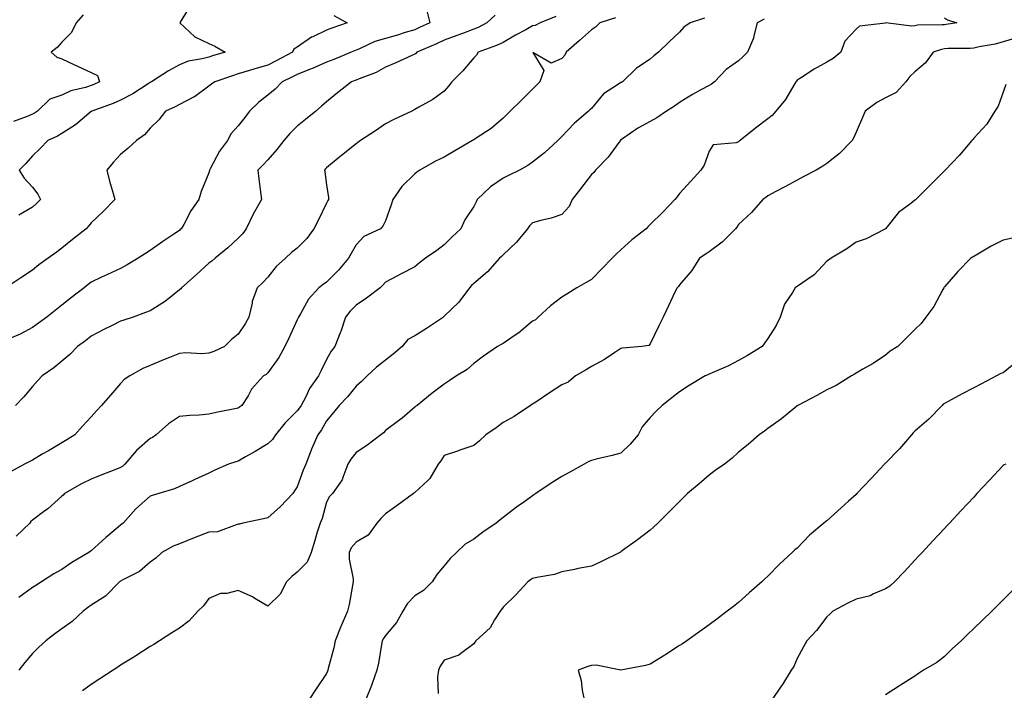
# Model space of a CAD drawing. Units: inches. Extents: x 936803 to 939443, y 7292618 to 7295258.
# Drawn here: x 938784 to 939118, y 7294155 to 7294383 of the extents above; entities that cross this region are included whole.
import ezdxf

# ---------------------------------------------------------------- set-up
doc = ezdxf.new("R2010")
doc.units = ezdxf.units.IN
doc.header["$MEASUREMENT"] = 0
doc.layers.add('Contour_93687292', color=7, linetype='Continuous', true_color=0xf915ed)

msp = doc.modelspace()

# ---------------------------------------------------------------- linework, layer by layer
at = {"layer": 'Contour_93687292'}
for points in [[(938841.89, 7294388.08, 3223), (938838.32, 7294382.19, 3223), (938838.14, 7294381.92, 3223), (938843.3, 7294377.16, 3223), (938848.05, 7294374.91, 3223), (938850.09, 7294373.96, 3223), (938853.53, 7294371.92, 3223), (938849.26, 7294370.71, 3223), (938848.05, 7294370.32, 3223), (938845.8, 7294369.67, 3223), (938841.03, 7294368.93, 3223), (938838.05, 7294367.69, 3223), (938834.33, 7294365.64, 3223), (938828.52, 7294361.92, 3223), (938828.22, 7294361.74, 3223), (938828.05, 7294361.67, 3223), (938827.38, 7294361.25, 3223), (938822.14, 7294357.83, 3223), (938818.05, 7294355.69, 3223), (938815.46, 7294354.51, 3223), (938808.24, 7294351.92, 3223), (938808.13, 7294351.84, 3223), (938808.05, 7294351.78, 3223), (938807.23, 7294351.1, 3223), (938802.74, 7294347.23, 3223), (938798.05, 7294344.31, 3223), (938796.59, 7294343.38, 3223), (938793.28, 7294341.92, 3223), (938790.74, 7294339.23, 3223), (938788.05, 7294336.7, 3223), (938785.82, 7294334.15, 3223), (938783.53, 7294331.92, 3223), (938785.29, 7294329.16, 3223), (938788.05, 7294326.05, 3223), (938789.85, 7294323.72, 3223), (938790.8, 7294321.92, 3223), (938789.46, 7294320.51, 3223), (938788.05, 7294319.32, 3223), (938783.45, 7294316.52, 3223)], [(938890.53, 7294384.39, 3224), (938895.05, 7294381.92, 3224), (938889.8, 7294380.17, 3224), (938888.05, 7294379.44, 3224), (938883.32, 7294377.18, 3224), (938882.93, 7294377.04, 3224), (938878.05, 7294373.68, 3224), (938876.93, 7294373.04, 3224), (938876.42, 7294371.92, 3224), (938870.95, 7294369.02, 3224), (938868.05, 7294367.61, 3224), (938863.62, 7294366.35, 3224), (938861.89, 7294365.76, 3224), (938858.05, 7294364.57, 3224), (938856.02, 7294363.95, 3224), (938850.07, 7294361.92, 3224), (938848.92, 7294361.05, 3224), (938848.05, 7294360.45, 3224), (938843.14, 7294356.83, 3224), (938842.81, 7294356.68, 3224), (938838.05, 7294354.14, 3224), (938836.62, 7294353.36, 3224), (938833.34, 7294351.92, 3224), (938830.99, 7294348.97, 3224), (938828.05, 7294346.09, 3224), (938826.13, 7294343.84, 3224), (938823.44, 7294341.92, 3224), (938820.58, 7294339.38, 3224), (938818.05, 7294337.14, 3224), (938815.53, 7294334.44, 3224), (938813.34, 7294331.92, 3224), (938814.26, 7294328.12, 3224), (938815.29, 7294324.67, 3224), (938816.03, 7294321.92, 3224), (938812.15, 7294317.82, 3224), (938808.05, 7294313.94, 3224), (938807.16, 7294312.82, 3224), (938806.33, 7294311.92, 3224), (938801.65, 7294308.32, 3224), (938798.05, 7294305.32, 3224), (938796.1, 7294303.87, 3224), (938793.46, 7294301.92, 3224), (938790.28, 7294299.68, 3224), (938788.05, 7294297.91, 3224), (938784.42, 7294295.54, 3224), (938779.01, 7294291.92, 3224)], [(938965.92, 7294384.06, 3227), (938960.67, 7294381.92, 3227), (938958.95, 7294381.02, 3227), (938958.05, 7294380.88, 3227), (938955.74, 7294379.61, 3227), (938952.22, 7294377.75, 3227), (938948.05, 7294375.28, 3227), (938945.77, 7294374.2, 3227), (938939.61, 7294371.92, 3227), (938939.01, 7294370.95, 3227), (938938.05, 7294370.02, 3227), (938934.34, 7294365.63, 3227), (938930.6, 7294361.92, 3227), (938929.51, 7294360.46, 3227), (938928.05, 7294358.76, 3227), (938924.13, 7294355.84, 3227), (938919.42, 7294353.29, 3227), (938918.05, 7294352.49, 3227), (938917.71, 7294352.26, 3227), (938917.02, 7294351.92, 3227), (938910.86, 7294349.11, 3227), (938908.05, 7294347.63, 3227), (938904.71, 7294345.26, 3227), (938899.62, 7294341.92, 3227), (938898.68, 7294341.29, 3227), (938898.05, 7294340.86, 3227), (938893.16, 7294336.81, 3227), (938892.03, 7294335.9, 3227), (938888.05, 7294332.66, 3227), (938887.67, 7294332.3, 3227), (938887.34, 7294331.92, 3227), (938887.47, 7294331.34, 3227), (938888.05, 7294326.84, 3227), (938888.68, 7294322.55, 3227), (938888.65, 7294321.92, 3227), (938888.44, 7294321.53, 3227), (938888.05, 7294320.69, 3227), (938885.17, 7294314.79, 3227), (938883.67, 7294311.92, 3227), (938881.33, 7294308.65, 3227), (938878.05, 7294305.4, 3227), (938876.11, 7294303.85, 3227), (938874.12, 7294301.92, 3227), (938870.87, 7294299.11, 3227), (938868.05, 7294295.51, 3227), (938866.33, 7294293.64, 3227), (938864.42, 7294291.92, 3227), (938862.77, 7294287.19, 3227), (938862.73, 7294286.6, 3227), (938861.66, 7294281.92, 3227), (938860.36, 7294279.61, 3227), (938858.05, 7294276.09, 3227), (938855.7, 7294274.27, 3227), (938853.36, 7294271.92, 3227), (938849.71, 7294270.27, 3227), (938848.05, 7294269.69, 3227), (938845.59, 7294269.47, 3227), (938840.15, 7294269.82, 3227), (938838.05, 7294269.54, 3227), (938834.1, 7294267.97, 3227), (938832.58, 7294267.39, 3227), (938828.05, 7294265.51, 3227), (938825.58, 7294264.39, 3227), (938821.16, 7294261.92, 3227), (938819.3, 7294260.66, 3227), (938818.05, 7294259.37, 3227), (938814.58, 7294255.39, 3227), (938811.51, 7294251.92, 3227), (938809.89, 7294250.08, 3227), (938808.05, 7294248.04, 3227), (938805.13, 7294244.84, 3227), (938802.48, 7294241.92, 3227), (938799.79, 7294240.18, 3227), (938798.05, 7294239.23, 3227), (938793.47, 7294236.5, 3227), (938791.41, 7294235.28, 3227), (938788.05, 7294233.29, 3227), (938787.14, 7294232.83, 3227), (938785.36, 7294231.92, 3227), (938780.63, 7294229.33, 3227)], [(938922.14, 7294386.01, 3225), (938923.2, 7294381.92, 3225), (938919.65, 7294380.32, 3225), (938918.05, 7294379.61, 3225), (938914.74, 7294378.61, 3225), (938912.18, 7294377.79, 3225), (938908.05, 7294376.62, 3225), (938904.4, 7294375.57, 3225), (938899.21, 7294373.08, 3225), (938898.05, 7294372.63, 3225), (938897.53, 7294372.44, 3225), (938896.37, 7294371.92, 3225), (938890.46, 7294369.51, 3225), (938888.05, 7294368.62, 3225), (938883.45, 7294366.52, 3225), (938882.19, 7294366.06, 3225), (938878.05, 7294364.39, 3225), (938876.42, 7294363.55, 3225), (938872.91, 7294361.92, 3225), (938870.55, 7294359.42, 3225), (938868.05, 7294357.39, 3225), (938864.97, 7294355, 3225), (938861.83, 7294351.92, 3225), (938860.21, 7294349.75, 3225), (938858.05, 7294346.97, 3225), (938855.67, 7294344.3, 3225), (938854.4, 7294341.92, 3225), (938851.69, 7294338.29, 3225), (938848.46, 7294332.32, 3225), (938848.22, 7294331.92, 3225), (938848.21, 7294331.76, 3225), (938848.05, 7294331.01, 3225), (938845.42, 7294324.56, 3225), (938844.58, 7294321.92, 3225), (938841.92, 7294318.04, 3225), (938839.47, 7294313.34, 3225), (938838.67, 7294311.92, 3225), (938838.33, 7294311.64, 3225), (938838.05, 7294311.39, 3225), (938836.42, 7294310.29, 3225), (938832.38, 7294307.58, 3225), (938828.05, 7294304.53, 3225), (938826.46, 7294303.51, 3225), (938824.01, 7294301.92, 3225), (938820.31, 7294299.66, 3225), (938818.05, 7294298.45, 3225), (938813.61, 7294296.36, 3225), (938811.57, 7294295.44, 3225), (938808.05, 7294293.81, 3225), (938806.98, 7294292.99, 3225), (938805.64, 7294291.92, 3225), (938801.39, 7294288.57, 3225), (938798.05, 7294285.93, 3225), (938795.77, 7294284.2, 3225), (938792.96, 7294281.92, 3225), (938790.14, 7294279.83, 3225), (938788.05, 7294278.34, 3225), (938783.88, 7294276.09, 3225), (938780.97, 7294274.84, 3225)], [(938805.26, 7294384.71, 3222), (938802.93, 7294381.92, 3222), (938801.31, 7294378.66, 3222), (938798.05, 7294375.36, 3222), (938796.45, 7294373.52, 3222), (938794.42, 7294371.92, 3222), (938796.39, 7294370.26, 3222), (938798.05, 7294369.7, 3222), (938802.15, 7294367.82, 3222), (938803.39, 7294367.26, 3222), (938808.05, 7294365.03, 3222), (938810.19, 7294364.06, 3222), (938810.84, 7294361.92, 3222), (938808.97, 7294361, 3222), (938808.05, 7294360.64, 3222), (938806.11, 7294359.99, 3222), (938801.17, 7294358.8, 3222), (938798.05, 7294357.36, 3222), (938794.01, 7294355.95, 3222), (938789.79, 7294351.92, 3222), (938788.75, 7294351.22, 3222), (938788.05, 7294350.87, 3222), (938786.25, 7294350.11, 3222), (938781.58, 7294348.39, 3222)], [(938945.38, 7294384.59, 3226), (938942.56, 7294381.92, 3226), (938939.58, 7294380.39, 3226), (938938.05, 7294379.75, 3226), (938934.58, 7294378.45, 3226), (938932.37, 7294377.59, 3226), (938928.05, 7294376.03, 3226), (938925.21, 7294374.75, 3226), (938918.77, 7294371.92, 3226), (938918.41, 7294371.56, 3226), (938918.05, 7294371.34, 3226), (938917.01, 7294370.88, 3226), (938911.61, 7294368.36, 3226), (938908.05, 7294366.92, 3226), (938904.89, 7294365.08, 3226), (938899.07, 7294362.94, 3226), (938898.05, 7294362.49, 3226), (938897.64, 7294362.33, 3226), (938896.48, 7294361.92, 3226), (938891.8, 7294358.17, 3226), (938888.05, 7294355.11, 3226), (938886.37, 7294353.6, 3226), (938884.39, 7294351.92, 3226), (938880.92, 7294349.06, 3226), (938878.05, 7294346.77, 3226), (938875.6, 7294344.37, 3226), (938873.48, 7294341.92, 3226), (938871.13, 7294338.84, 3226), (938868.05, 7294335.42, 3226), (938866.42, 7294333.55, 3226), (938864.71, 7294331.92, 3226), (938865.06, 7294328.93, 3226), (938865.61, 7294324.35, 3226), (938865.91, 7294321.92, 3226), (938863.05, 7294316.93, 3226), (938863.04, 7294316.9, 3226), (938860.77, 7294311.92, 3226), (938859.6, 7294310.38, 3226), (938858.05, 7294308.77, 3226), (938854.47, 7294305.5, 3226), (938850.12, 7294301.92, 3226), (938849.01, 7294300.95, 3226), (938848.05, 7294300.22, 3226), (938843.67, 7294296.3, 3226), (938838.76, 7294291.92, 3226), (938838.49, 7294291.48, 3226), (938838.05, 7294291.13, 3226), (938834.4, 7294288.27, 3226), (938832.91, 7294287.07, 3226), (938828.05, 7294284.09, 3226), (938826.54, 7294283.43, 3226), (938822.26, 7294281.92, 3226), (938819.1, 7294280.87, 3226), (938818.05, 7294280.52, 3226), (938815.21, 7294279.08, 3226), (938812.32, 7294277.65, 3226), (938808.05, 7294275.38, 3226), (938806.09, 7294273.88, 3226), (938803.42, 7294271.92, 3226), (938800.74, 7294269.23, 3226), (938798.05, 7294266.98, 3226), (938795.3, 7294264.67, 3226), (938791.35, 7294261.92, 3226), (938789.77, 7294260.2, 3226), (938788.05, 7294258.32, 3226), (938785.12, 7294254.85, 3226), (938782.26, 7294251.92, 3226)], [(938986.31, 7294383.67, 3228), (938980.95, 7294381.92, 3228), (938979.51, 7294380.46, 3228), (938978.05, 7294379.57, 3228), (938974.06, 7294375.9, 3228), (938969.52, 7294371.92, 3228), (938968.99, 7294370.97, 3228), (938968.05, 7294369.83, 3228), (938964.41, 7294368.28, 3228), (938958.13, 7294371.83, 3228), (938961.92, 7294365.79, 3228), (938960.58, 7294361.92, 3228), (938959.31, 7294360.66, 3228), (938958.05, 7294359.39, 3228), (938954.3, 7294355.67, 3228), (938950.48, 7294351.92, 3228), (938949.26, 7294350.72, 3228), (938948.05, 7294349.54, 3228), (938943.94, 7294346.03, 3228), (938938.88, 7294342.75, 3228), (938938.05, 7294342.18, 3228), (938937.89, 7294342.08, 3228), (938937.65, 7294341.92, 3228), (938931.59, 7294338.38, 3228), (938928.05, 7294336.27, 3228), (938925.05, 7294334.92, 3228), (938919.69, 7294331.92, 3228), (938918.74, 7294331.24, 3228), (938918.05, 7294330.66, 3228), (938913.61, 7294326.36, 3228), (938910.52, 7294321.92, 3228), (938909.95, 7294320.03, 3228), (938908.05, 7294314.69, 3228), (938907.18, 7294312.79, 3228), (938906.32, 7294311.92, 3228), (938900.68, 7294309.29, 3228), (938898.05, 7294306.48, 3228), (938896.38, 7294303.58, 3228), (938895.55, 7294301.92, 3228), (938892.09, 7294297.88, 3228), (938888.05, 7294293.78, 3228), (938886.93, 7294293.03, 3228), (938885.44, 7294291.92, 3228), (938881.91, 7294288.06, 3228), (938879.15, 7294283.02, 3228), (938878.47, 7294281.92, 3228), (938878.34, 7294281.63, 3228), (938878.05, 7294281, 3228), (938875.18, 7294274.79, 3228), (938873.86, 7294271.92, 3228), (938871.84, 7294268.13, 3228), (938868.05, 7294262.92, 3228), (938867.54, 7294262.43, 3228), (938866.59, 7294261.92, 3228), (938862.56, 7294257.41, 3228), (938861.34, 7294255.21, 3228), (938859.29, 7294251.92, 3228), (938858.59, 7294251.37, 3228), (938858.05, 7294250.98, 3228), (938856.83, 7294250.71, 3228), (938850.47, 7294249.51, 3228), (938848.05, 7294248.88, 3228), (938844.72, 7294248.59, 3228), (938841.54, 7294248.42, 3228), (938838.05, 7294248.09, 3228), (938834.3, 7294245.67, 3228), (938830.17, 7294241.92, 3228), (938828.92, 7294241.04, 3228), (938828.05, 7294240.6, 3228), (938823.38, 7294236.59, 3228), (938819.48, 7294231.92, 3228), (938818.75, 7294231.23, 3228), (938818.05, 7294230.74, 3228), (938816.1, 7294229.98, 3228), (938811.62, 7294228.35, 3228), (938808.05, 7294226.81, 3228), (938804.78, 7294225.19, 3228), (938798.95, 7294221.92, 3228), (938798.53, 7294221.44, 3228), (938798.05, 7294221.01, 3228), (938793.25, 7294216.71, 3228), (938791.85, 7294215.72, 3228), (938788.05, 7294212.91, 3228), (938787.56, 7294212.41, 3228), (938787.15, 7294211.92, 3228), (938782.49, 7294207.49, 3228)], [(939098.05, 7294383.65, 3231), (939099.09, 7294382.96, 3231), (939102.33, 7294381.92, 3231), (939098.6, 7294381.36, 3231), (939098.05, 7294381.32, 3231), (939097.35, 7294381.22, 3231), (939088.87, 7294381.1, 3231), (939088.05, 7294380.92, 3231), (939086.93, 7294380.8, 3231), (939078.07, 7294381.9, 3231), (939078.05, 7294381.9, 3231), (939078.01, 7294381.88, 3231), (939069.17, 7294380.8, 3231), (939068.05, 7294379.85, 3231), (939064.24, 7294375.74, 3231), (939062.87, 7294371.92, 3231), (939060.2, 7294369.77, 3231), (939058.05, 7294368.52, 3231), (939053.73, 7294366.24, 3231), (939049.47, 7294363.34, 3231), (939048.05, 7294362.43, 3231), (939047.81, 7294362.16, 3231), (939047.61, 7294361.92, 3231), (939046.84, 7294360.71, 3231), (939044.04, 7294355.92, 3231), (939040.8, 7294351.92, 3231), (939039.49, 7294350.48, 3231), (939038.05, 7294349.33, 3231), (939033.84, 7294346.13, 3231), (939028.64, 7294341.92, 3231), (939028.29, 7294341.68, 3231), (939028.05, 7294341.49, 3231), (939027.31, 7294341.18, 3231), (939019.48, 7294340.48, 3231), (939018.05, 7294338.35, 3231), (939016.41, 7294333.55, 3231), (939015.28, 7294331.92, 3231), (939011.83, 7294328.14, 3231), (939008.05, 7294323.91, 3231), (939007.17, 7294322.81, 3231), (939006.45, 7294321.92, 3231), (939002.34, 7294317.63, 3231), (938998.05, 7294313.36, 3231), (938997.31, 7294312.66, 3231), (938996.7, 7294311.92, 3231), (938991.77, 7294308.2, 3231), (938988.05, 7294304.74, 3231), (938986.6, 7294303.37, 3231), (938985.16, 7294301.92, 3231), (938981.6, 7294298.38, 3231), (938978.05, 7294294.67, 3231), (938976.32, 7294293.65, 3231), (938973.09, 7294291.92, 3231), (938970.04, 7294289.93, 3231), (938968.05, 7294288.73, 3231), (938964.19, 7294285.78, 3231), (938959.92, 7294281.92, 3231), (938959.01, 7294280.96, 3231), (938958.05, 7294280.48, 3231), (938953.38, 7294276.59, 3231), (938951.43, 7294275.3, 3231), (938948.05, 7294272.96, 3231), (938947.42, 7294272.55, 3231), (938946.09, 7294271.92, 3231), (938941.36, 7294268.61, 3231), (938938.05, 7294266.12, 3231), (938935.82, 7294264.15, 3231), (938932.22, 7294261.92, 3231), (938929.77, 7294260.2, 3231), (938928.05, 7294259.08, 3231), (938923.92, 7294256.05, 3231), (938918.85, 7294251.92, 3231), (938918.35, 7294251.63, 3231), (938918.05, 7294251.25, 3231), (938913.7, 7294247.57, 3231), (938913, 7294246.97, 3231), (938908.05, 7294243.34, 3231), (938907.37, 7294242.6, 3231), (938906.54, 7294241.92, 3231), (938901.7, 7294238.28, 3231), (938898.05, 7294235.91, 3231), (938896.31, 7294233.66, 3231), (938895.23, 7294231.92, 3231), (938893.54, 7294227.41, 3231), (938893.39, 7294226.58, 3231), (938890.05, 7294221.92, 3231), (938889.09, 7294220.88, 3231), (938888.05, 7294218.97, 3231), (938886.51, 7294213.46, 3231), (938885.86, 7294211.92, 3231), (938884.88, 7294208.76, 3231), (938884.01, 7294205.96, 3231), (938882.77, 7294201.92, 3231), (938881.4, 7294198.57, 3231), (938878.05, 7294195.21, 3231), (938876.21, 7294193.77, 3231), (938874.45, 7294191.92, 3231), (938872.24, 7294187.73, 3231), (938868.05, 7294183.71, 3231), (938863.68, 7294186.29, 3231), (938862.92, 7294186.78, 3231), (938858.05, 7294188.93, 3231), (938854.13, 7294187.99, 3231), (938852.03, 7294187.95, 3231), (938848.05, 7294186.28, 3231), (938846.16, 7294183.8, 3231), (938844.32, 7294181.92, 3231), (938841.29, 7294178.68, 3231), (938838.05, 7294176.18, 3231), (938835.43, 7294174.54, 3231), (938831.24, 7294171.92, 3231), (938829.29, 7294170.68, 3231), (938828.05, 7294169.89, 3231), (938823.17, 7294166.8, 3231), (938822.51, 7294166.37, 3231), (938818.05, 7294163.55, 3231), (938817.05, 7294162.92, 3231), (938815.47, 7294161.92, 3231), (938810.99, 7294158.98, 3231), (938808.05, 7294157.04, 3231), (938805.04, 7294154.93, 3231)], [(939016.46, 7294383.51, 3229), (939011.61, 7294381.92, 3229), (939009.54, 7294380.44, 3229), (939008.05, 7294378.79, 3229), (939004.48, 7294375.49, 3229), (939000.88, 7294371.92, 3229), (938999.29, 7294370.68, 3229), (938998.05, 7294369.64, 3229), (938993.43, 7294366.54, 3229), (938988.63, 7294361.92, 3229), (938988.27, 7294361.71, 3229), (938988.05, 7294361.61, 3229), (938986.96, 7294360.83, 3229), (938982.19, 7294357.78, 3229), (938978.05, 7294352.83, 3229), (938977.58, 7294352.39, 3229), (938977.09, 7294351.92, 3229), (938972.25, 7294347.71, 3229), (938968.05, 7294343.34, 3229), (938967.34, 7294342.63, 3229), (938966.63, 7294341.92, 3229), (938962.16, 7294337.81, 3229), (938958.05, 7294334.64, 3229), (938956.47, 7294333.49, 3229), (938953.67, 7294331.92, 3229), (938949.92, 7294330.05, 3229), (938948.05, 7294329.1, 3229), (938943.72, 7294326.25, 3229), (938939.29, 7294321.92, 3229), (938938.89, 7294321.08, 3229), (938938.05, 7294319.47, 3229), (938935.05, 7294314.93, 3229), (938933.67, 7294311.92, 3229), (938930.75, 7294309.22, 3229), (938928.05, 7294306.52, 3229), (938925.47, 7294304.5, 3229), (938921.72, 7294301.92, 3229), (938919.59, 7294300.38, 3229), (938918.05, 7294299.06, 3229), (938913.39, 7294296.58, 3229), (938911.95, 7294295.83, 3229), (938908.05, 7294293.76, 3229), (938907.21, 7294292.76, 3229), (938906.26, 7294291.92, 3229), (938901.64, 7294288.34, 3229), (938898.05, 7294286.01, 3229), (938896.08, 7294283.89, 3229), (938894.44, 7294281.92, 3229), (938892.91, 7294277.06, 3229), (938892.67, 7294276.54, 3229), (938890.87, 7294271.92, 3229), (938889.64, 7294270.33, 3229), (938888.05, 7294267.48, 3229), (938886.17, 7294263.8, 3229), (938885.34, 7294261.92, 3229), (938882.29, 7294257.67, 3229), (938880.97, 7294254.84, 3229), (938879.41, 7294251.92, 3229), (938878.89, 7294251.07, 3229), (938878.05, 7294250, 3229), (938873.97, 7294246, 3229), (938870.64, 7294241.92, 3229), (938869.65, 7294240.32, 3229), (938868.05, 7294238.84, 3229), (938863.73, 7294236.25, 3229), (938860.53, 7294234.4, 3229), (938858.05, 7294232.96, 3229), (938857.24, 7294232.73, 3229), (938854.76, 7294231.92, 3229), (938850.05, 7294229.93, 3229), (938848.05, 7294228.86, 3229), (938843.3, 7294226.67, 3229), (938842.39, 7294226.27, 3229), (938838.05, 7294224.29, 3229), (938836.39, 7294223.58, 3229), (938831.08, 7294221.92, 3229), (938828.73, 7294221.24, 3229), (938828.05, 7294221.04, 3229), (938823.21, 7294216.76, 3229), (938818.88, 7294211.92, 3229), (938818.46, 7294211.51, 3229), (938818.05, 7294211.16, 3229), (938813.54, 7294207.42, 3229), (938813, 7294206.97, 3229), (938808.05, 7294202.47, 3229), (938807.71, 7294202.26, 3229), (938807.21, 7294201.92, 3229), (938801.47, 7294198.49, 3229), (938798.05, 7294196.17, 3229), (938795.35, 7294194.62, 3229), (938791.2, 7294191.92, 3229), (938789.26, 7294190.71, 3229), (938788.05, 7294189.97, 3229), (938783.39, 7294186.58, 3229)], [(939036.8, 7294383.17, 3230), (939034.36, 7294381.92, 3230), (939033.19, 7294377.06, 3230), (939033.18, 7294376.79, 3230), (939031.15, 7294371.92, 3230), (939029.58, 7294370.39, 3230), (939028.05, 7294368.98, 3230), (939023.85, 7294366.13, 3230), (939019.93, 7294361.92, 3230), (939018.85, 7294361.13, 3230), (939018.05, 7294360.69, 3230), (939015.25, 7294359.12, 3230), (939012.4, 7294357.57, 3230), (939008.05, 7294354.91, 3230), (939006.34, 7294353.64, 3230), (939003.61, 7294351.92, 3230), (939000.26, 7294349.7, 3230), (938998.05, 7294348.37, 3230), (938993.86, 7294346.11, 3230), (938988.64, 7294342.52, 3230), (938988.05, 7294342.13, 3230), (938987.97, 7294342.01, 3230), (938987.9, 7294341.92, 3230), (938987.41, 7294341.29, 3230), (938983.72, 7294336.26, 3230), (938979.47, 7294331.92, 3230), (938978.89, 7294331.08, 3230), (938978.05, 7294330.39, 3230), (938974.41, 7294325.56, 3230), (938971.54, 7294321.92, 3230), (938970.51, 7294319.47, 3230), (938968.05, 7294316.76, 3230), (938964.43, 7294315.53, 3230), (938960.87, 7294314.74, 3230), (938958.05, 7294313.93, 3230), (938957.03, 7294312.95, 3230), (938956.4, 7294311.92, 3230), (938952.63, 7294307.34, 3230), (938948.05, 7294303.07, 3230), (938947.46, 7294302.52, 3230), (938946.84, 7294301.92, 3230), (938942.7, 7294297.27, 3230), (938938.05, 7294293.35, 3230), (938937.33, 7294292.64, 3230), (938936.59, 7294291.92, 3230), (938932.95, 7294287.03, 3230), (938928.05, 7294282.2, 3230), (938927.9, 7294282.07, 3230), (938927.74, 7294281.92, 3230), (938921.96, 7294278, 3230), (938918.05, 7294275.51, 3230), (938915.69, 7294274.27, 3230), (938913.74, 7294271.92, 3230), (938910.66, 7294269.31, 3230), (938908.05, 7294267.27, 3230), (938905.05, 7294264.92, 3230), (938901.79, 7294261.92, 3230), (938899.92, 7294260.05, 3230), (938898.05, 7294258.39, 3230), (938895.14, 7294254.82, 3230), (938892.33, 7294251.92, 3230), (938890.44, 7294249.53, 3230), (938888.05, 7294246.69, 3230), (938886.33, 7294243.65, 3230), (938885.02, 7294241.92, 3230), (938882.95, 7294237.02, 3230), (938882.84, 7294236.71, 3230), (938881, 7294231.92, 3230), (938880.11, 7294229.86, 3230), (938878.05, 7294224.2, 3230), (938877.09, 7294222.89, 3230), (938876.52, 7294221.92, 3230), (938872.43, 7294217.54, 3230), (938868.05, 7294213.63, 3230), (938866.62, 7294213.36, 3230), (938859.56, 7294211.92, 3230), (938858.41, 7294211.57, 3230), (938858.05, 7294211.52, 3230), (938857.61, 7294211.47, 3230), (938851.01, 7294208.96, 3230), (938848.05, 7294208.8, 3230), (938843.07, 7294206.94, 3230), (938843.04, 7294206.93, 3230), (938838.05, 7294204.86, 3230), (938835.88, 7294204.09, 3230), (938832.01, 7294201.92, 3230), (938829.96, 7294200.01, 3230), (938828.05, 7294198.62, 3230), (938824.5, 7294195.46, 3230), (938818.75, 7294192.62, 3230), (938818.05, 7294192.21, 3230), (938817.89, 7294192.08, 3230), (938817.7, 7294191.92, 3230), (938812.87, 7294187.1, 3230), (938808.05, 7294184, 3230), (938806.83, 7294183.14, 3230), (938805.31, 7294181.92, 3230), (938801.56, 7294178.4, 3230), (938798.05, 7294175.9, 3230), (938795.67, 7294174.3, 3230), (938792.6, 7294171.92, 3230), (938790.2, 7294169.76, 3230), (938788.05, 7294167.59, 3230), (938785.47, 7294164.5, 3230), (938783.42, 7294161.92, 3230)], [(939123.05, 7294376.92, 3232), (939118.05, 7294375.46, 3232), (939115.27, 7294374.7, 3232), (939109.87, 7294373.74, 3232), (939108.05, 7294373.32, 3232), (939106.76, 7294373.21, 3232), (939099.3, 7294373.17, 3232), (939098.05, 7294373.08, 3232), (939097.05, 7294372.93, 3232), (939094.25, 7294371.92, 3232), (939091.62, 7294368.35, 3232), (939088.05, 7294365.24, 3232), (939086.32, 7294363.65, 3232), (939084.93, 7294361.92, 3232), (939081.71, 7294358.26, 3232), (939078.05, 7294356.44, 3232), (939075.14, 7294354.83, 3232), (939071.11, 7294351.92, 3232), (939070.24, 7294349.73, 3232), (939068.05, 7294344.8, 3232), (939067.2, 7294342.77, 3232), (939066.73, 7294341.92, 3232), (939062.4, 7294337.57, 3232), (939058.05, 7294334.14, 3232), (939056.74, 7294333.23, 3232), (939054.43, 7294331.92, 3232), (939050.29, 7294329.68, 3232), (939048.05, 7294328.49, 3232), (939043.77, 7294326.2, 3232), (939040.73, 7294324.6, 3232), (939038.05, 7294323.18, 3232), (939037.35, 7294322.62, 3232), (939036.36, 7294321.92, 3232), (939032.53, 7294317.44, 3232), (939028.05, 7294313.44, 3232), (939027.47, 7294312.5, 3232), (939027.01, 7294311.92, 3232), (939022.54, 7294307.43, 3232), (939018.05, 7294304.15, 3232), (939016.76, 7294303.21, 3232), (939014.81, 7294301.92, 3232), (939012.17, 7294297.8, 3232), (939008.05, 7294292.83, 3232), (939007.65, 7294292.32, 3232), (939007.23, 7294291.92, 3232), (939006.48, 7294290.35, 3232), (939004.27, 7294285.7, 3232), (939002.44, 7294281.92, 3232), (939001.01, 7294278.95, 3232), (938998.05, 7294272.82, 3232), (938997.64, 7294272.32, 3232), (938995.23, 7294271.92, 3232), (938988.6, 7294271.37, 3232), (938988.05, 7294271.21, 3232), (938986.03, 7294269.9, 3232), (938982.49, 7294267.49, 3232), (938978.05, 7294265.16, 3232), (938976.07, 7294263.89, 3232), (938972.65, 7294261.92, 3232), (938970.13, 7294259.84, 3232), (938968.05, 7294258.9, 3232), (938963.85, 7294256.12, 3232), (938959.15, 7294253.02, 3232), (938958.05, 7294252.29, 3232), (938957.81, 7294252.16, 3232), (938957.41, 7294251.92, 3232), (938951.8, 7294248.17, 3232), (938948.05, 7294246.1, 3232), (938945.7, 7294244.27, 3232), (938942.2, 7294241.92, 3232), (938940.08, 7294239.9, 3232), (938938.05, 7294238.31, 3232), (938933.32, 7294236.66, 3232), (938932.51, 7294236.38, 3232), (938928.05, 7294234.85, 3232), (938926.85, 7294233.11, 3232), (938926.01, 7294231.92, 3232), (938923.13, 7294227.01, 3232), (938923.08, 7294226.89, 3232), (938922.51, 7294226.38, 3232), (938918.05, 7294222.27, 3232), (938917.84, 7294222.13, 3232), (938917.64, 7294221.92, 3232), (938912.05, 7294217.92, 3232), (938908.05, 7294215.01, 3232), (938906.47, 7294213.5, 3232), (938905.1, 7294211.92, 3232), (938902.13, 7294207.84, 3232), (938898.05, 7294205.44, 3232), (938896.45, 7294203.52, 3232), (938895.7, 7294201.92, 3232), (938895.77, 7294199.63, 3232), (938897.04, 7294192.94, 3232), (938897.08, 7294191.92, 3232), (938896.83, 7294190.7, 3232), (938895.73, 7294184.24, 3232), (938895.2, 7294181.92, 3232), (938892.96, 7294177.01, 3232), (938892.87, 7294176.74, 3232), (938891, 7294171.92, 3232), (938890.46, 7294169.51, 3232), (938888.63, 7294162.5, 3232), (938888.49, 7294161.92, 3232), (938888.37, 7294161.61, 3232), (938888.05, 7294160.8, 3232), (938884.46, 7294155.51, 3232), (938882.09, 7294151.92, 3232)], [(939118.99, 7294360.98, 3233), (939118.05, 7294358.42, 3233), (939116.33, 7294353.64, 3233), (939115.22, 7294351.92, 3233), (939112.43, 7294347.54, 3233), (939108.05, 7294342.75, 3233), (939107.71, 7294342.26, 3233), (939107.42, 7294341.92, 3233), (939103.76, 7294337.63, 3233), (939103.11, 7294336.86, 3233), (939098.34, 7294331.92, 3233), (939098.19, 7294331.77, 3233), (939098.05, 7294331.64, 3233), (939093.24, 7294326.72, 3233), (939088.38, 7294321.92, 3233), (939088.21, 7294321.76, 3233), (939088.05, 7294321.64, 3233), (939086.7, 7294320.57, 3233), (939082.5, 7294317.47, 3233), (939078.05, 7294311.94, 3233), (939078.03, 7294311.92, 3233), (939071.41, 7294308.55, 3233), (939068.05, 7294307.43, 3233), (939064.85, 7294305.12, 3233), (939059.6, 7294301.92, 3233), (939058.65, 7294301.32, 3233), (939058.05, 7294300.89, 3233), (939053.73, 7294296.24, 3233), (939049.52, 7294293.38, 3233), (939048.05, 7294292.32, 3233), (939047.81, 7294292.16, 3233), (939047.34, 7294291.92, 3233), (939046.39, 7294290.26, 3233), (939043.71, 7294286.26, 3233), (939042.18, 7294281.92, 3233), (939040.87, 7294279.1, 3233), (939038.05, 7294274.67, 3233), (939036.91, 7294273.06, 3233), (939036.16, 7294271.92, 3233), (939031.12, 7294268.85, 3233), (939028.05, 7294267.22, 3233), (939024.62, 7294265.36, 3233), (939019.11, 7294262.98, 3233), (939018.05, 7294262.49, 3233), (939017.66, 7294262.31, 3233), (939016.71, 7294261.92, 3233), (939011.3, 7294258.67, 3233), (939008.05, 7294256.47, 3233), (939005.46, 7294254.51, 3233), (939002.15, 7294251.92, 3233), (939000.05, 7294249.93, 3233), (938998.05, 7294247.78, 3233), (938995.36, 7294244.62, 3233), (938993.94, 7294241.92, 3233), (938991.21, 7294238.76, 3233), (938988.05, 7294235.62, 3233), (938985.13, 7294234.84, 3233), (938979.74, 7294233.61, 3233), (938978.05, 7294233.19, 3233), (938977.19, 7294232.78, 3233), (938975.63, 7294231.92, 3233), (938970.74, 7294229.23, 3233), (938968.05, 7294227.69, 3233), (938964.44, 7294225.52, 3233), (938959.12, 7294221.92, 3233), (938958.48, 7294221.49, 3233), (938958.05, 7294221.19, 3233), (938955.42, 7294219.29, 3233), (938952.65, 7294217.32, 3233), (938948.05, 7294213.78, 3233), (938947, 7294212.97, 3233), (938945.65, 7294211.92, 3233), (938941.11, 7294208.86, 3233), (938938.05, 7294206.45, 3233), (938935.21, 7294204.76, 3233), (938932.25, 7294201.92, 3233), (938930.09, 7294199.88, 3233), (938928.05, 7294197.41, 3233), (938925.55, 7294194.42, 3233), (938923.96, 7294191.92, 3233), (938920.96, 7294189, 3233), (938918.05, 7294187.14, 3233), (938915.48, 7294184.49, 3233), (938913.96, 7294181.92, 3233), (938911.85, 7294178.11, 3233), (938908.05, 7294173.69, 3233), (938907.36, 7294172.61, 3233), (938906.98, 7294171.92, 3233), (938906.74, 7294170.61, 3233), (938905.64, 7294164.33, 3233), (938905.18, 7294161.92, 3233), (938903.5, 7294157.37, 3233), (938903.26, 7294156.71, 3233), (938901.41, 7294151.92, 3233)], [(939121.25, 7294308.72, 3234), (939118.05, 7294308.03, 3234), (939113.96, 7294306.01, 3234), (939109.41, 7294303.29, 3234), (939108.05, 7294302.51, 3234), (939107.66, 7294302.3, 3234), (939107.01, 7294301.92, 3234), (939102.59, 7294297.39, 3234), (939098.05, 7294292.22, 3234), (939097.93, 7294292.04, 3234), (939097.81, 7294291.92, 3234), (939097.47, 7294291.34, 3234), (939094.42, 7294285.54, 3234), (939091.71, 7294281.92, 3234), (939090.2, 7294279.77, 3234), (939088.05, 7294277.74, 3234), (939085.15, 7294274.82, 3234), (939082.22, 7294271.92, 3234), (939079.65, 7294270.33, 3234), (939078.05, 7294268.99, 3234), (939073.84, 7294266.14, 3234), (939070.33, 7294264.21, 3234), (939068.05, 7294262.87, 3234), (939067.47, 7294262.5, 3234), (939066.43, 7294261.92, 3234), (939061.27, 7294258.71, 3234), (939058.05, 7294257.14, 3234), (939054.73, 7294255.24, 3234), (939048.25, 7294251.92, 3234), (939048.14, 7294251.83, 3234), (939048.05, 7294251.76, 3234), (939047.21, 7294251.08, 3234), (939042.65, 7294247.32, 3234), (939038.05, 7294244.04, 3234), (939036.87, 7294243.1, 3234), (939035.13, 7294241.92, 3234), (939031.37, 7294238.6, 3234), (939028.05, 7294235.96, 3234), (939025.95, 7294234.02, 3234), (939023.28, 7294231.92, 3234), (939020.18, 7294229.79, 3234), (939018.05, 7294228.17, 3234), (939014.72, 7294225.25, 3234), (939010.75, 7294221.92, 3234), (939009.37, 7294220.6, 3234), (939008.05, 7294219.27, 3234), (939004.41, 7294215.56, 3234), (939000.63, 7294211.92, 3234), (938999.34, 7294210.63, 3234), (938998.05, 7294209.53, 3234), (938993.77, 7294206.2, 3234), (938988.67, 7294202.55, 3234), (938988.05, 7294202.1, 3234), (938987.95, 7294202.03, 3234), (938987.74, 7294201.92, 3234), (938981.29, 7294198.68, 3234), (938978.05, 7294197.3, 3234), (938973.56, 7294196.41, 3234), (938972.29, 7294196.16, 3234), (938968.05, 7294195.33, 3234), (938965.52, 7294194.45, 3234), (938959.55, 7294193.42, 3234), (938958.05, 7294193.02, 3234), (938957.41, 7294192.56, 3234), (938956.49, 7294191.92, 3234), (938952.42, 7294187.55, 3234), (938948.05, 7294183.31, 3234), (938947.46, 7294182.51, 3234), (938947.02, 7294181.92, 3234), (938945.14, 7294179.01, 3234), (938943.65, 7294176.32, 3234), (938938.79, 7294171.92, 3234), (938938.49, 7294171.47, 3234), (938938.05, 7294170.88, 3234), (938933.72, 7294167.59, 3234), (938933, 7294166.98, 3234), (938928.05, 7294165.27, 3234), (938926.71, 7294163.26, 3234), (938926.1, 7294161.92, 3234), (938925.79, 7294159.66, 3234), (938925.95, 7294154.02, 3234)], [(939122.97, 7294267, 3235), (939118.05, 7294263.02, 3235), (939117.28, 7294262.69, 3235), (939115.76, 7294261.92, 3235), (939110.72, 7294259.25, 3235), (939108.05, 7294257.84, 3235), (939104.08, 7294255.88, 3235), (939099.36, 7294253.24, 3235), (939098.05, 7294252.53, 3235), (939097.69, 7294252.27, 3235), (939097.3, 7294251.92, 3235), (939092.74, 7294247.22, 3235), (939088.05, 7294243.11, 3235), (939087.41, 7294242.56, 3235), (939086.82, 7294241.92, 3235), (939082.84, 7294237.13, 3235), (939078.05, 7294232.25, 3235), (939077.86, 7294232.11, 3235), (939077.69, 7294231.92, 3235), (939073.18, 7294227.05, 3235), (939073.05, 7294226.91, 3235), (939068.3, 7294221.92, 3235), (939068.05, 7294221.66, 3235), (939065.45, 7294219.32, 3235), (939062.92, 7294217.05, 3235), (939058.05, 7294212.7, 3235), (939057.61, 7294212.37, 3235), (939057.03, 7294211.92, 3235), (939052.23, 7294207.74, 3235), (939048.05, 7294203.42, 3235), (939047.2, 7294202.77, 3235), (939046.3, 7294201.92, 3235), (939042.05, 7294197.92, 3235), (939038.05, 7294193.9, 3235), (939037.02, 7294192.95, 3235), (939035.97, 7294191.92, 3235), (939031.74, 7294188.23, 3235), (939028.05, 7294184.89, 3235), (939026.42, 7294183.55, 3235), (939024.25, 7294181.92, 3235), (939020.72, 7294179.24, 3235), (939018.05, 7294177.28, 3235), (939014.92, 7294175.05, 3235), (939010.56, 7294171.92, 3235), (939009.07, 7294170.9, 3235), (939008.05, 7294170.25, 3235), (939003.34, 7294167.21, 3235), (939002.99, 7294166.98, 3235), (938998.05, 7294163.91, 3235), (938996.46, 7294163.51, 3235), (938988.05, 7294161.92, 3235), (938979.68, 7294163.55, 3235), (938978.05, 7294163.44, 3235), (938976.84, 7294163.13, 3235), (938973.59, 7294161.92, 3235), (938974.53, 7294158.39, 3235), (938974.9, 7294155.06, 3235), (938975.56, 7294151.92, 3235)], [(939118.94, 7294231.92, 3236), (939118.32, 7294231.65, 3236), (939118.05, 7294231.46, 3236), (939113.44, 7294226.53, 3236), (939109.13, 7294221.92, 3236), (939108.61, 7294221.36, 3236), (939108.05, 7294220.76, 3236), (939103.78, 7294216.2, 3236), (939099.78, 7294211.92, 3236), (939098.94, 7294211.02, 3236), (939098.05, 7294210.06, 3236), (939094.14, 7294205.83, 3236), (939090.47, 7294201.92, 3236), (939089.3, 7294200.67, 3236), (939088.05, 7294199.33, 3236), (939084.48, 7294195.48, 3236), (939081.09, 7294191.92, 3236), (939079.47, 7294190.5, 3236), (939078.05, 7294189.52, 3236), (939073.96, 7294187.84, 3236), (939072.8, 7294187.17, 3236), (939068.05, 7294186.04, 3236), (939065.28, 7294184.69, 3236), (939060.08, 7294181.92, 3236), (939059.06, 7294180.91, 3236), (939058.05, 7294179.99, 3236), (939054.61, 7294175.36, 3236), (939051.33, 7294171.92, 3236), (939050.18, 7294169.79, 3236), (939048.05, 7294165.83, 3236), (939046.83, 7294163.14, 3236), (939045.92, 7294161.92, 3236), (939042.97, 7294157.01, 3236), (939042.6, 7294156.46, 3236), (939039.55, 7294151.92, 3236)], [(939121.1, 7294188.87, 3237), (939118.05, 7294185.81, 3237), (939116.12, 7294183.85, 3237), (939114.17, 7294181.92, 3237), (939111.04, 7294178.93, 3237), (939108.05, 7294176.07, 3237), (939105.93, 7294174.04, 3237), (939103.71, 7294171.92, 3237), (939100.76, 7294169.21, 3237), (939098.05, 7294166.5, 3237), (939095.5, 7294164.47, 3237), (939090.92, 7294161.92, 3237), (939089.2, 7294160.77, 3237), (939088.05, 7294159.83, 3237), (939083.18, 7294156.79, 3237), (939082.44, 7294156.31, 3237), (939078.05, 7294153.47, 3237)]]:
    msp.add_polyline3d(points, dxfattribs=at)

doc.saveas('drawing.dxf')
